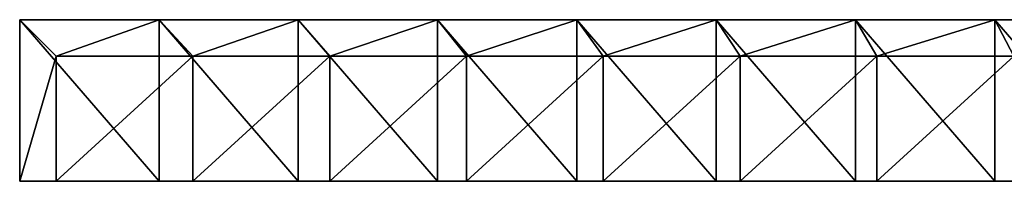
# Model space of a CAD drawing. Units: millimetres. Extents: x -1000 to 1000, y -80 to 10.
# Drawn here: x -1000 to -513, y -80 to 0 of the extents above; entities that cross this region are included whole.
import ezdxf

# ---------------------------------------------------------------- set-up
doc = ezdxf.new("R2010")
doc.units = ezdxf.units.MM
doc.header["$LTSCALE"] = 65.185185
for name, color, linetype in [('1', 7, 'CONTINUOUS'), ('10', 7, 'CONTINUOUS'), ('2', 7, 'CONTINUOUS'), ('3', 7, 'CONTINUOUS'), ('4', 7, 'CONTINUOUS'), ('7', 7, 'CONTINUOUS'), ('8', 7, 'CONTINUOUS'), ('9', 7, 'CONTINUOUS')]:
    doc.layers.add(name, color=color, linetype=linetype)

msp = doc.modelspace()

# ---------------------------------------------------------------- linework, layer by layer
at = {"layer": '1', "linetype": 'Continuous'}
for points in [[(-1000, 0, 435), (-1000, 0, 505), (-931.03, 0, 505), (-1000, 0, 435)], [(-931.03, 0, 435), (-1000, 0, 435), (-931.03, 0, 505), (-931.03, 0, 435)], [(-1000, 0, 435), (-931.03, 0, 435), (-1000, 0, 399.96), (-1000, 0, 435)], [(-1000, 0, 399.96), (-931.03, 0, 435), (-1000, 0, 364.93), (-1000, 0, 399.96)], [(-1000, 0, 364.93), (-931.03, 0, 435), (-931.03, 0, 364.93), (-1000, 0, 364.93)], [(-1000, 0, 364.93), (-931.03, 0, 364.93), (-1000, 0, 329.89), (-1000, 0, 364.93)], [(-1000, 0, 329.89), (-931.03, 0, 364.93), (-1000, 0, 294.86), (-1000, 0, 329.89)], [(-1000, 0, 294.86), (-931.03, 0, 364.93), (-931.03, 0, 294.86), (-1000, 0, 294.86)], [(-1000, 0, 294.86), (-931.03, 0, 294.86), (-1000, 0, 259.82), (-1000, 0, 294.86)], [(-1000, 0, 259.82), (-931.03, 0, 294.86), (-1000, 0, 224.79), (-1000, 0, 259.82)], [(-1000, 0, 224.79), (-931.03, 0, 294.86), (-931.03, 0, 224.79), (-1000, 0, 224.79)], [(-1000, 0, 224.79), (-931.03, 0, 224.79), (-1000, 0, 189.75), (-1000, 0, 224.79)], [(-1000, 0, 189.75), (-931.03, 0, 224.79), (-1000, 0, 154.72), (-1000, 0, 189.75)], [(-1000, 0, 154.72), (-931.03, 0, 224.79), (-931.03, 0, 154.72), (-1000, 0, 154.72)], [(-1000, 0, 154.72), (-931.03, 0, 154.72), (-1000, 0, 119.69), (-1000, 0, 154.72)], [(-1000, 0, 119.69), (-931.03, 0, 154.72), (-1000, 0, 84.65), (-1000, 0, 119.69)], [(-1000, 0, 84.65), (-931.03, 0, 154.72), (-931.03, 0, 84.65), (-1000, 0, 84.65)], [(-1000, 0, 84.65), (-931.03, 0, 84.65), (-1000, 0, 49.62), (-1000, 0, 84.65)], [(-1000, 0, 49.62), (-931.03, 0, 84.65), (-1000, 0, 14.58), (-1000, 0, 49.62)], [(-1000, 0, 14.58), (-931.03, 0, 84.65), (-931.03, 0, 14.58), (-1000, 0, 14.58)], [(-1000, 0, 14.58), (-931.03, 0, 14.58), (-1000, 0), (-1000, 0, 14.58)], [(-1000, 0), (-931.03, 0, 14.58), (-931.03, 0), (-1000, 0)], [(-862.07, 0, 435), (-931.03, 0, 435), (-862.07, 0, 505), (-862.07, 0, 435)], [(-931.03, 0, 435), (-862.07, 0, 435), (-931.03, 0, 364.93), (-931.03, 0, 435)], [(-862.07, 0, 505), (-931.03, 0, 435), (-931.03, 0, 505), (-862.07, 0, 505)], [(-931.03, 0, 364.93), (-862.07, 0, 435), (-862.07, 0, 364.93), (-931.03, 0, 364.93)], [(-931.03, 0, 364.93), (-862.07, 0, 364.93), (-931.03, 0, 294.86), (-931.03, 0, 364.93)], [(-931.03, 0, 294.86), (-862.07, 0, 364.93), (-862.07, 0, 294.86), (-931.03, 0, 294.86)], [(-931.03, 0, 294.86), (-862.07, 0, 294.86), (-931.03, 0, 224.79), (-931.03, 0, 294.86)], [(-931.03, 0, 224.79), (-862.07, 0, 294.86), (-862.07, 0, 224.79), (-931.03, 0, 224.79)], [(-931.03, 0, 224.79), (-862.07, 0, 224.79), (-931.03, 0, 154.72), (-931.03, 0, 224.79)], [(-931.03, 0, 154.72), (-862.07, 0, 224.79), (-862.07, 0, 154.72), (-931.03, 0, 154.72)], [(-931.03, 0, 154.72), (-862.07, 0, 154.72), (-931.03, 0, 84.65), (-931.03, 0, 154.72)], [(-931.03, 0, 84.65), (-862.07, 0, 154.72), (-862.07, 0, 84.65), (-931.03, 0, 84.65)], [(-931.03, 0, 84.65), (-862.07, 0, 84.65), (-931.03, 0, 14.58), (-931.03, 0, 84.65)], [(-931.03, 0, 14.58), (-862.07, 0, 84.65), (-862.07, 0, 14.58), (-931.03, 0, 14.58)], [(-931.03, 0, 14.58), (-862.07, 0, 14.58), (-931.03, 0), (-931.03, 0, 14.58)], [(-931.03, 0), (-862.07, 0, 14.58), (-862.07, 0), (-931.03, 0)], [(-793.1, 0, 435), (-862.07, 0, 435), (-793.1, 0, 505), (-793.1, 0, 435)], [(-862.07, 0, 435), (-793.1, 0, 435), (-862.07, 0, 364.93), (-862.07, 0, 435)], [(-793.1, 0, 505), (-862.07, 0, 435), (-862.07, 0, 505), (-793.1, 0, 505)], [(-862.07, 0, 364.93), (-793.1, 0, 435), (-793.1, 0, 364.93), (-862.07, 0, 364.93)], [(-862.07, 0, 364.93), (-793.1, 0, 364.93), (-862.07, 0, 294.86), (-862.07, 0, 364.93)], [(-862.07, 0, 294.86), (-793.1, 0, 364.93), (-793.1, 0, 294.86), (-862.07, 0, 294.86)], [(-862.07, 0, 294.86), (-793.1, 0, 294.86), (-862.07, 0, 224.79), (-862.07, 0, 294.86)], [(-862.07, 0, 224.79), (-793.1, 0, 294.86), (-793.1, 0, 224.79), (-862.07, 0, 224.79)], [(-862.07, 0, 224.79), (-793.1, 0, 224.79), (-862.07, 0, 154.72), (-862.07, 0, 224.79)], [(-862.07, 0, 154.72), (-793.1, 0, 224.79), (-793.1, 0, 154.72), (-862.07, 0, 154.72)], [(-862.07, 0, 154.72), (-793.1, 0, 154.72), (-862.07, 0, 84.65), (-862.07, 0, 154.72)], [(-862.07, 0, 84.65), (-793.1, 0, 154.72), (-793.1, 0, 84.65), (-862.07, 0, 84.65)], [(-862.07, 0, 84.65), (-793.1, 0, 84.65), (-862.07, 0, 14.58), (-862.07, 0, 84.65)], [(-862.07, 0, 14.58), (-793.1, 0, 84.65), (-793.1, 0, 14.58), (-862.07, 0, 14.58)], [(-862.07, 0, 14.58), (-793.1, 0, 14.58), (-862.07, 0), (-862.07, 0, 14.58)], [(-862.07, 0), (-793.1, 0, 14.58), (-793.1, 0), (-862.07, 0)], [(-724.14, 0, 435), (-793.1, 0, 435), (-724.14, 0, 505), (-724.14, 0, 435)], [(-793.1, 0, 435), (-724.14, 0, 435), (-793.1, 0, 364.93), (-793.1, 0, 435)], [(-724.14, 0, 505), (-793.1, 0, 435), (-793.1, 0, 505), (-724.14, 0, 505)], [(-793.1, 0, 364.93), (-724.14, 0, 435), (-724.14, 0, 364.93), (-793.1, 0, 364.93)], [(-793.1, 0, 364.93), (-724.14, 0, 364.93), (-793.1, 0, 294.86), (-793.1, 0, 364.93)], [(-793.1, 0, 294.86), (-724.14, 0, 364.93), (-724.14, 0, 294.86), (-793.1, 0, 294.86)], [(-793.1, 0, 294.86), (-724.14, 0, 294.86), (-793.1, 0, 224.79), (-793.1, 0, 294.86)], [(-793.1, 0, 224.79), (-724.14, 0, 294.86), (-724.14, 0, 224.79), (-793.1, 0, 224.79)], [(-793.1, 0, 224.79), (-724.14, 0, 224.79), (-793.1, 0, 154.72), (-793.1, 0, 224.79)], [(-793.1, 0, 154.72), (-724.14, 0, 224.79), (-724.14, 0, 154.72), (-793.1, 0, 154.72)], [(-793.1, 0, 154.72), (-724.14, 0, 154.72), (-793.1, 0, 84.65), (-793.1, 0, 154.72)], [(-793.1, 0, 84.65), (-724.14, 0, 154.72), (-724.14, 0, 84.65), (-793.1, 0, 84.65)], [(-793.1, 0, 84.65), (-724.14, 0, 84.65), (-793.1, 0, 14.58), (-793.1, 0, 84.65)], [(-793.1, 0, 14.58), (-724.14, 0, 84.65), (-724.14, 0, 14.58), (-793.1, 0, 14.58)], [(-793.1, 0, 14.58), (-724.14, 0, 14.58), (-793.1, 0), (-793.1, 0, 14.58)], [(-793.1, 0), (-724.14, 0, 14.58), (-724.14, 0), (-793.1, 0)], [(-655.17, 0, 435), (-724.14, 0, 435), (-655.17, 0, 505), (-655.17, 0, 435)], [(-724.14, 0, 435), (-655.17, 0, 435), (-724.14, 0, 364.93), (-724.14, 0, 435)], [(-655.17, 0, 505), (-724.14, 0, 435), (-724.14, 0, 505), (-655.17, 0, 505)], [(-724.14, 0, 364.93), (-655.17, 0, 435), (-655.17, 0, 364.93), (-724.14, 0, 364.93)], [(-724.14, 0, 364.93), (-655.17, 0, 364.93), (-724.14, 0, 294.86), (-724.14, 0, 364.93)], [(-724.14, 0, 294.86), (-655.17, 0, 364.93), (-655.17, 0, 294.86), (-724.14, 0, 294.86)], [(-724.14, 0, 294.86), (-655.17, 0, 294.86), (-724.14, 0, 224.79), (-724.14, 0, 294.86)], [(-724.14, 0, 224.79), (-655.17, 0, 294.86), (-655.17, 0, 224.79), (-724.14, 0, 224.79)], [(-724.14, 0, 224.79), (-655.17, 0, 224.79), (-724.14, 0, 154.72), (-724.14, 0, 224.79)], [(-724.14, 0, 154.72), (-655.17, 0, 224.79), (-655.17, 0, 154.72), (-724.14, 0, 154.72)], [(-724.14, 0, 154.72), (-655.17, 0, 154.72), (-724.14, 0, 84.65), (-724.14, 0, 154.72)], [(-724.14, 0, 84.65), (-655.17, 0, 154.72), (-655.17, 0, 84.65), (-724.14, 0, 84.65)], [(-724.14, 0, 84.65), (-655.17, 0, 84.65), (-724.14, 0, 14.58), (-724.14, 0, 84.65)], [(-724.14, 0, 14.58), (-655.17, 0, 84.65), (-655.17, 0, 14.58), (-724.14, 0, 14.58)], [(-724.14, 0, 14.58), (-655.17, 0, 14.58), (-724.14, 0), (-724.14, 0, 14.58)], [(-724.14, 0), (-655.17, 0, 14.58), (-655.17, 0), (-724.14, 0)], [(-586.21, 0, 435), (-655.17, 0, 435), (-586.21, 0, 505), (-586.21, 0, 435)], [(-655.17, 0, 435), (-586.21, 0, 435), (-655.17, 0, 364.93), (-655.17, 0, 435)], [(-586.21, 0, 505), (-655.17, 0, 435), (-655.17, 0, 505), (-586.21, 0, 505)], [(-655.17, 0, 364.93), (-586.21, 0, 435), (-586.21, 0, 364.93), (-655.17, 0, 364.93)], [(-655.17, 0, 364.93), (-586.21, 0, 364.93), (-655.17, 0, 294.86), (-655.17, 0, 364.93)], [(-655.17, 0, 294.86), (-586.21, 0, 364.93), (-586.21, 0, 294.86), (-655.17, 0, 294.86)], [(-655.17, 0, 294.86), (-586.21, 0, 294.86), (-655.17, 0, 224.79), (-655.17, 0, 294.86)], [(-655.17, 0, 224.79), (-586.21, 0, 294.86), (-586.21, 0, 224.79), (-655.17, 0, 224.79)], [(-655.17, 0, 224.79), (-586.21, 0, 224.79), (-655.17, 0, 154.72), (-655.17, 0, 224.79)], [(-655.17, 0, 154.72), (-586.21, 0, 224.79), (-586.21, 0, 154.72), (-655.17, 0, 154.72)], [(-655.17, 0, 154.72), (-586.21, 0, 154.72), (-655.17, 0, 84.65), (-655.17, 0, 154.72)], [(-655.17, 0, 84.65), (-586.21, 0, 154.72), (-586.21, 0, 84.65), (-655.17, 0, 84.65)], [(-655.17, 0, 84.65), (-586.21, 0, 84.65), (-655.17, 0, 14.58), (-655.17, 0, 84.65)], [(-655.17, 0, 14.58), (-586.21, 0, 84.65), (-586.21, 0, 14.58), (-655.17, 0, 14.58)], [(-655.17, 0, 14.58), (-586.21, 0, 14.58), (-655.17, 0), (-655.17, 0, 14.58)], [(-655.17, 0), (-586.21, 0, 14.58), (-586.21, 0), (-655.17, 0)], [(-517.24, 0, 435), (-586.21, 0, 435), (-517.24, 0, 505), (-517.24, 0, 435)], [(-586.21, 0, 435), (-517.24, 0, 435), (-586.21, 0, 364.93), (-586.21, 0, 435)], [(-517.24, 0, 505), (-586.21, 0, 435), (-586.21, 0, 505), (-517.24, 0, 505)], [(-586.21, 0, 364.93), (-517.24, 0, 435), (-517.24, 0, 364.93), (-586.21, 0, 364.93)], [(-586.21, 0, 364.93), (-517.24, 0, 364.93), (-586.21, 0, 294.86), (-586.21, 0, 364.93)], [(-586.21, 0, 294.86), (-517.24, 0, 364.93), (-517.24, 0, 294.86), (-586.21, 0, 294.86)], [(-586.21, 0, 294.86), (-517.24, 0, 294.86), (-586.21, 0, 224.79), (-586.21, 0, 294.86)], [(-586.21, 0, 224.79), (-517.24, 0, 294.86), (-517.24, 0, 224.79), (-586.21, 0, 224.79)], [(-586.21, 0, 224.79), (-517.24, 0, 224.79), (-586.21, 0, 154.72), (-586.21, 0, 224.79)], [(-586.21, 0, 154.72), (-517.24, 0, 224.79), (-517.24, 0, 154.72), (-586.21, 0, 154.72)], [(-586.21, 0, 154.72), (-517.24, 0, 154.72), (-586.21, 0, 84.65), (-586.21, 0, 154.72)], [(-586.21, 0, 84.65), (-517.24, 0, 154.72), (-517.24, 0, 84.65), (-586.21, 0, 84.65)], [(-586.21, 0, 84.65), (-517.24, 0, 84.65), (-586.21, 0, 14.58), (-586.21, 0, 84.65)], [(-586.21, 0, 14.58), (-517.24, 0, 84.65), (-517.24, 0, 14.58), (-586.21, 0, 14.58)], [(-586.21, 0, 14.58), (-517.24, 0, 14.58), (-586.21, 0), (-586.21, 0, 14.58)], [(-586.21, 0), (-517.24, 0, 14.58), (-517.24, 0), (-586.21, 0)], [(-448.28, 0, 435), (-517.24, 0, 435), (-448.28, 0, 505), (-448.28, 0, 435)], [(-517.24, 0, 435), (-448.28, 0, 435), (-517.24, 0, 364.93), (-517.24, 0, 435)], [(-448.28, 0, 505), (-517.24, 0, 435), (-517.24, 0, 505), (-448.28, 0, 505)], [(-517.24, 0, 364.93), (-448.28, 0, 435), (-448.28, 0, 364.93), (-517.24, 0, 364.93)], [(-517.24, 0, 364.93), (-448.28, 0, 364.93), (-517.24, 0, 294.86), (-517.24, 0, 364.93)], [(-517.24, 0, 294.86), (-448.28, 0, 364.93), (-448.28, 0, 294.86), (-517.24, 0, 294.86)], [(-517.24, 0, 294.86), (-448.28, 0, 294.86), (-517.24, 0, 224.79), (-517.24, 0, 294.86)], [(-517.24, 0, 224.79), (-448.28, 0, 294.86), (-448.28, 0, 224.79), (-517.24, 0, 224.79)], [(-517.24, 0, 224.79), (-448.28, 0, 224.79), (-517.24, 0, 154.72), (-517.24, 0, 224.79)], [(-517.24, 0, 154.72), (-448.28, 0, 224.79), (-448.28, 0, 154.72), (-517.24, 0, 154.72)], [(-517.24, 0, 154.72), (-448.28, 0, 154.72), (-517.24, 0, 84.65), (-517.24, 0, 154.72)], [(-517.24, 0, 84.65), (-448.28, 0, 154.72), (-448.28, 0, 84.65), (-517.24, 0, 84.65)], [(-517.24, 0, 84.65), (-448.28, 0, 84.65), (-517.24, 0, 14.58), (-517.24, 0, 84.65)], [(-517.24, 0, 14.58), (-448.28, 0, 84.65), (-448.28, 0, 14.58), (-517.24, 0, 14.58)], [(-517.24, 0, 14.58), (-448.28, 0, 14.58), (-517.24, 0), (-517.24, 0, 14.58)], [(-517.24, 0), (-448.28, 0, 14.58), (-448.28, 0), (-517.24, 0)]]:
    msp.add_3dface(points, dxfattribs=at)
at = {"layer": '10', "linetype": 'Continuous'}
for points in [[(-982, -18, 417), (-982, -18, 487), (-982, -80, 435), (-982, -18, 417)], [(-982, -18, 487), (-982, -80, 487), (-982, -80, 435), (-982, -18, 487)], [(-982, -18, 381.96), (-982, -18, 417), (-982, -80, 399.96), (-982, -18, 381.96)], [(-982, -18, 417), (-982, -80, 435), (-982, -80, 399.96), (-982, -18, 417)], [(-982, -18, 346.93), (-982, -18, 381.96), (-982, -80, 364.93), (-982, -18, 346.93)], [(-982, -18, 381.96), (-982, -80, 399.96), (-982, -80, 364.93), (-982, -18, 381.96)], [(-982, -18, 311.89), (-982, -18, 346.93), (-982, -80, 329.89), (-982, -18, 311.89)], [(-982, -18, 346.93), (-982, -80, 364.93), (-982, -80, 329.89), (-982, -18, 346.93)], [(-982, -18, 276.86), (-982, -18, 311.89), (-982, -80, 294.86), (-982, -18, 276.86)], [(-982, -18, 311.89), (-982, -80, 329.89), (-982, -80, 294.86), (-982, -18, 311.89)], [(-982, -18, 241.82), (-982, -18, 276.86), (-982, -80, 259.82), (-982, -18, 241.82)], [(-982, -18, 276.86), (-982, -80, 294.86), (-982, -80, 259.82), (-982, -18, 276.86)], [(-982, -18, 206.79), (-982, -18, 241.82), (-982, -80, 224.79), (-982, -18, 206.79)], [(-982, -18, 241.82), (-982, -80, 259.82), (-982, -80, 224.79), (-982, -18, 241.82)], [(-982, -18, 171.75), (-982, -18, 206.79), (-982, -80, 189.75), (-982, -18, 171.75)], [(-982, -18, 206.79), (-982, -80, 224.79), (-982, -80, 189.75), (-982, -18, 206.79)], [(-982, -18, 136.72), (-982, -18, 171.75), (-982, -80, 154.72), (-982, -18, 136.72)], [(-982, -18, 171.75), (-982, -80, 189.75), (-982, -80, 154.72), (-982, -18, 171.75)], [(-982, -18, 101.69), (-982, -18, 136.72), (-982, -80, 119.69), (-982, -18, 101.69)], [(-982, -18, 136.72), (-982, -80, 154.72), (-982, -80, 119.69), (-982, -18, 136.72)], [(-982, -18, 66.65), (-982, -18, 101.69), (-982, -80, 84.65), (-982, -18, 66.65)], [(-982, -18, 101.69), (-982, -80, 119.69), (-982, -80, 84.65), (-982, -18, 101.69)], [(-982, -18), (-982, -18, 66.65), (-982, -80), (-982, -18)], [(-982, -80), (-982, -18, 66.65), (-982, -80, 14.58), (-982, -80)], [(-982, -18, 66.65), (-982, -80, 84.65), (-982, -80, 49.62), (-982, -18, 66.65)], [(-982, -18, 66.65), (-982, -80, 49.62), (-982, -80, 14.58), (-982, -18, 66.65)]]:
    msp.add_3dface(points, dxfattribs=at)
at = {"layer": '2', "linetype": 'Continuous'}
for points in [[(-914.28, -18, 487), (-982, -18, 487), (-914.28, -18, 417), (-914.28, -18, 487)], [(-914.28, -18, 417), (-982, -18, 487), (-982, -18, 417), (-914.28, -18, 417)], [(-914.28, -18, 417), (-982, -18, 417), (-914.28, -18, 346.93), (-914.28, -18, 417)], [(-982, -18, 417), (-982, -18, 381.96), (-914.28, -18, 346.93), (-982, -18, 417)], [(-914.28, -18, 346.93), (-982, -18, 381.96), (-982, -18, 346.93), (-914.28, -18, 346.93)], [(-914.28, -18, 346.93), (-982, -18, 346.93), (-914.28, -18, 276.86), (-914.28, -18, 346.93)], [(-982, -18, 346.93), (-982, -18, 311.89), (-914.28, -18, 276.86), (-982, -18, 346.93)], [(-914.28, -18, 276.86), (-982, -18, 311.89), (-982, -18, 276.86), (-914.28, -18, 276.86)], [(-914.28, -18, 276.86), (-982, -18, 276.86), (-914.28, -18, 206.79), (-914.28, -18, 276.86)], [(-982, -18, 276.86), (-982, -18, 241.82), (-914.28, -18, 206.79), (-982, -18, 276.86)], [(-914.28, -18, 206.79), (-982, -18, 241.82), (-982, -18, 206.79), (-914.28, -18, 206.79)], [(-914.28, -18, 206.79), (-982, -18, 206.79), (-914.28, -18, 136.72), (-914.28, -18, 206.79)], [(-982, -18, 206.79), (-982, -18, 171.75), (-914.28, -18, 136.72), (-982, -18, 206.79)], [(-914.28, -18, 136.72), (-982, -18, 171.75), (-982, -18, 136.72), (-914.28, -18, 136.72)], [(-914.28, -18, 136.72), (-982, -18, 136.72), (-914.28, -18, 66.65), (-914.28, -18, 136.72)], [(-982, -18, 136.72), (-982, -18, 101.69), (-914.28, -18, 66.65), (-982, -18, 136.72)], [(-914.28, -18, 66.65), (-982, -18, 101.69), (-982, -18, 66.65), (-914.28, -18, 66.65)], [(-914.28, -18, 66.65), (-982, -18, 66.65), (-914.28, -18), (-914.28, -18, 66.65)], [(-982, -18, 66.65), (-982, -18), (-914.28, -18), (-982, -18, 66.65)], [(-846.55, -18, 487), (-914.28, -18, 487), (-846.55, -18, 417), (-846.55, -18, 487)], [(-846.55, -18, 417), (-914.28, -18, 487), (-914.28, -18, 417), (-846.55, -18, 417)], [(-846.55, -18, 417), (-914.28, -18, 417), (-846.55, -18, 346.93), (-846.55, -18, 417)], [(-846.55, -18, 346.93), (-914.28, -18, 417), (-914.28, -18, 346.93), (-846.55, -18, 346.93)], [(-846.55, -18, 346.93), (-914.28, -18, 346.93), (-846.55, -18, 276.86), (-846.55, -18, 346.93)], [(-846.55, -18, 276.86), (-914.28, -18, 346.93), (-914.28, -18, 276.86), (-846.55, -18, 276.86)], [(-846.55, -18, 276.86), (-914.28, -18, 276.86), (-846.55, -18, 206.79), (-846.55, -18, 276.86)], [(-846.55, -18, 206.79), (-914.28, -18, 276.86), (-914.28, -18, 206.79), (-846.55, -18, 206.79)], [(-846.55, -18, 206.79), (-914.28, -18, 206.79), (-846.55, -18, 136.72), (-846.55, -18, 206.79)], [(-846.55, -18, 136.72), (-914.28, -18, 206.79), (-914.28, -18, 136.72), (-846.55, -18, 136.72)], [(-846.55, -18, 136.72), (-914.28, -18, 136.72), (-846.55, -18, 66.65), (-846.55, -18, 136.72)], [(-846.55, -18, 66.65), (-914.28, -18, 136.72), (-914.28, -18, 66.65), (-846.55, -18, 66.65)], [(-846.55, -18, 66.65), (-914.28, -18, 66.65), (-846.55, -18), (-846.55, -18, 66.65)], [(-846.55, -18), (-914.28, -18, 66.65), (-914.28, -18), (-846.55, -18)], [(-778.83, -18, 487), (-846.55, -18, 487), (-778.83, -18, 417), (-778.83, -18, 487)], [(-778.83, -18, 417), (-846.55, -18, 487), (-846.55, -18, 417), (-778.83, -18, 417)], [(-778.83, -18, 417), (-846.55, -18, 417), (-778.83, -18, 346.93), (-778.83, -18, 417)], [(-778.83, -18, 346.93), (-846.55, -18, 417), (-846.55, -18, 346.93), (-778.83, -18, 346.93)], [(-778.83, -18, 346.93), (-846.55, -18, 346.93), (-778.83, -18, 276.86), (-778.83, -18, 346.93)], [(-778.83, -18, 276.86), (-846.55, -18, 346.93), (-846.55, -18, 276.86), (-778.83, -18, 276.86)], [(-778.83, -18, 276.86), (-846.55, -18, 276.86), (-778.83, -18, 206.79), (-778.83, -18, 276.86)], [(-778.83, -18, 206.79), (-846.55, -18, 276.86), (-846.55, -18, 206.79), (-778.83, -18, 206.79)], [(-778.83, -18, 206.79), (-846.55, -18, 206.79), (-778.83, -18, 136.72), (-778.83, -18, 206.79)], [(-778.83, -18, 136.72), (-846.55, -18, 206.79), (-846.55, -18, 136.72), (-778.83, -18, 136.72)], [(-778.83, -18, 136.72), (-846.55, -18, 136.72), (-778.83, -18, 66.65), (-778.83, -18, 136.72)], [(-778.83, -18, 66.65), (-846.55, -18, 136.72), (-846.55, -18, 66.65), (-778.83, -18, 66.65)], [(-778.83, -18, 66.65), (-846.55, -18, 66.65), (-778.83, -18), (-778.83, -18, 66.65)], [(-778.83, -18), (-846.55, -18, 66.65), (-846.55, -18), (-778.83, -18)], [(-711.1, -18, 487), (-778.83, -18, 487), (-711.1, -18, 417), (-711.1, -18, 487)], [(-711.1, -18, 417), (-778.83, -18, 487), (-778.83, -18, 417), (-711.1, -18, 417)], [(-711.1, -18, 417), (-778.83, -18, 417), (-711.1, -18, 346.93), (-711.1, -18, 417)], [(-711.1, -18, 346.93), (-778.83, -18, 417), (-778.83, -18, 346.93), (-711.1, -18, 346.93)], [(-711.1, -18, 346.93), (-778.83, -18, 346.93), (-711.1, -18, 276.86), (-711.1, -18, 346.93)], [(-711.1, -18, 276.86), (-778.83, -18, 346.93), (-778.83, -18, 276.86), (-711.1, -18, 276.86)], [(-711.1, -18, 276.86), (-778.83, -18, 276.86), (-711.1, -18, 206.79), (-711.1, -18, 276.86)], [(-711.1, -18, 206.79), (-778.83, -18, 276.86), (-778.83, -18, 206.79), (-711.1, -18, 206.79)], [(-711.1, -18, 206.79), (-778.83, -18, 206.79), (-711.1, -18, 136.72), (-711.1, -18, 206.79)], [(-711.1, -18, 136.72), (-778.83, -18, 206.79), (-778.83, -18, 136.72), (-711.1, -18, 136.72)], [(-711.1, -18, 136.72), (-778.83, -18, 136.72), (-711.1, -18, 66.65), (-711.1, -18, 136.72)], [(-711.1, -18, 66.65), (-778.83, -18, 136.72), (-778.83, -18, 66.65), (-711.1, -18, 66.65)], [(-711.1, -18, 66.65), (-778.83, -18, 66.65), (-711.1, -18), (-711.1, -18, 66.65)], [(-711.1, -18), (-778.83, -18, 66.65), (-778.83, -18), (-711.1, -18)], [(-643.38, -18, 487), (-711.1, -18, 487), (-643.38, -18, 417), (-643.38, -18, 487)], [(-643.38, -18, 417), (-711.1, -18, 487), (-711.1, -18, 417), (-643.38, -18, 417)], [(-643.38, -18, 417), (-711.1, -18, 417), (-643.38, -18, 346.93), (-643.38, -18, 417)], [(-643.38, -18, 346.93), (-711.1, -18, 417), (-711.1, -18, 346.93), (-643.38, -18, 346.93)], [(-643.38, -18, 346.93), (-711.1, -18, 346.93), (-643.38, -18, 276.86), (-643.38, -18, 346.93)], [(-643.38, -18, 276.86), (-711.1, -18, 346.93), (-711.1, -18, 276.86), (-643.38, -18, 276.86)], [(-643.38, -18, 276.86), (-711.1, -18, 276.86), (-643.38, -18, 206.79), (-643.38, -18, 276.86)], [(-643.38, -18, 206.79), (-711.1, -18, 276.86), (-711.1, -18, 206.79), (-643.38, -18, 206.79)], [(-643.38, -18, 206.79), (-711.1, -18, 206.79), (-643.38, -18, 136.72), (-643.38, -18, 206.79)], [(-643.38, -18, 136.72), (-711.1, -18, 206.79), (-711.1, -18, 136.72), (-643.38, -18, 136.72)], [(-643.38, -18, 136.72), (-711.1, -18, 136.72), (-643.38, -18, 66.65), (-643.38, -18, 136.72)], [(-643.38, -18, 66.65), (-711.1, -18, 136.72), (-711.1, -18, 66.65), (-643.38, -18, 66.65)], [(-643.38, -18, 66.65), (-711.1, -18, 66.65), (-643.38, -18), (-643.38, -18, 66.65)], [(-643.38, -18), (-711.1, -18, 66.65), (-711.1, -18), (-643.38, -18)], [(-575.66, -18, 487), (-643.38, -18, 487), (-575.66, -18, 417), (-575.66, -18, 487)], [(-575.66, -18, 417), (-643.38, -18, 487), (-643.38, -18, 417), (-575.66, -18, 417)], [(-575.66, -18, 417), (-643.38, -18, 417), (-575.66, -18, 346.93), (-575.66, -18, 417)], [(-575.66, -18, 346.93), (-643.38, -18, 417), (-643.38, -18, 346.93), (-575.66, -18, 346.93)], [(-575.66, -18, 346.93), (-643.38, -18, 346.93), (-575.66, -18, 276.86), (-575.66, -18, 346.93)], [(-575.66, -18, 276.86), (-643.38, -18, 346.93), (-643.38, -18, 276.86), (-575.66, -18, 276.86)], [(-575.66, -18, 276.86), (-643.38, -18, 276.86), (-575.66, -18, 206.79), (-575.66, -18, 276.86)], [(-575.66, -18, 206.79), (-643.38, -18, 276.86), (-643.38, -18, 206.79), (-575.66, -18, 206.79)], [(-575.66, -18, 206.79), (-643.38, -18, 206.79), (-575.66, -18, 136.72), (-575.66, -18, 206.79)], [(-575.66, -18, 136.72), (-643.38, -18, 206.79), (-643.38, -18, 136.72), (-575.66, -18, 136.72)], [(-575.66, -18, 136.72), (-643.38, -18, 136.72), (-575.66, -18, 66.65), (-575.66, -18, 136.72)], [(-575.66, -18, 66.65), (-643.38, -18, 136.72), (-643.38, -18, 66.65), (-575.66, -18, 66.65)], [(-575.66, -18, 66.65), (-643.38, -18, 66.65), (-575.66, -18), (-575.66, -18, 66.65)], [(-575.66, -18), (-643.38, -18, 66.65), (-643.38, -18), (-575.66, -18)], [(-507.93, -18, 487), (-575.66, -18, 487), (-507.93, -18, 417), (-507.93, -18, 487)], [(-507.93, -18, 417), (-575.66, -18, 487), (-575.66, -18, 417), (-507.93, -18, 417)], [(-507.93, -18, 417), (-575.66, -18, 417), (-507.93, -18, 346.93), (-507.93, -18, 417)], [(-507.93, -18, 346.93), (-575.66, -18, 417), (-575.66, -18, 346.93), (-507.93, -18, 346.93)], [(-507.93, -18, 346.93), (-575.66, -18, 346.93), (-507.93, -18, 276.86), (-507.93, -18, 346.93)], [(-507.93, -18, 276.86), (-575.66, -18, 346.93), (-575.66, -18, 276.86), (-507.93, -18, 276.86)], [(-507.93, -18, 276.86), (-575.66, -18, 276.86), (-507.93, -18, 206.79), (-507.93, -18, 276.86)], [(-507.93, -18, 206.79), (-575.66, -18, 276.86), (-575.66, -18, 206.79), (-507.93, -18, 206.79)], [(-507.93, -18, 206.79), (-575.66, -18, 206.79), (-507.93, -18, 136.72), (-507.93, -18, 206.79)], [(-507.93, -18, 136.72), (-575.66, -18, 206.79), (-575.66, -18, 136.72), (-507.93, -18, 136.72)], [(-507.93, -18, 136.72), (-575.66, -18, 136.72), (-507.93, -18, 66.65), (-507.93, -18, 136.72)], [(-507.93, -18, 66.65), (-575.66, -18, 136.72), (-575.66, -18, 66.65), (-507.93, -18, 66.65)], [(-507.93, -18, 66.65), (-575.66, -18, 66.65), (-507.93, -18), (-507.93, -18, 66.65)], [(-507.93, -18), (-575.66, -18, 66.65), (-575.66, -18), (-507.93, -18)]]:
    msp.add_3dface(points, dxfattribs=at)
at = {"layer": '3', "linetype": 'Continuous'}
for points in [[(-1000, 0), (-931.03, 0), (-982, -18), (-1000, 0)], [(-1000, 0), (-982, -18), (-1000, -80), (-1000, 0)], [(-982, -18), (-931.03, 0), (-914.28, -18), (-982, -18)], [(-931.03, 0), (-862.07, 0), (-914.28, -18), (-931.03, 0)], [(-862.07, 0), (-846.55, -18), (-914.28, -18), (-862.07, 0)], [(-862.07, 0), (-793.1, 0), (-846.55, -18), (-862.07, 0)], [(-793.1, 0), (-778.83, -18), (-846.55, -18), (-793.1, 0)], [(-793.1, 0), (-724.14, 0), (-778.83, -18), (-793.1, 0)], [(-724.14, 0), (-711.1, -18), (-778.83, -18), (-724.14, 0)], [(-724.14, 0), (-655.17, 0), (-711.1, -18), (-724.14, 0)], [(-655.17, 0), (-643.38, -18), (-711.1, -18), (-655.17, 0)], [(-655.17, 0), (-586.21, 0), (-643.38, -18), (-655.17, 0)], [(-586.21, 0), (-575.66, -18), (-643.38, -18), (-586.21, 0)], [(-586.21, 0), (-517.24, 0), (-575.66, -18), (-586.21, 0)], [(-517.24, 0), (-507.93, -18), (-575.66, -18), (-517.24, 0)], [(-517.24, 0), (-448.28, 0), (-507.93, -18), (-517.24, 0)], [(-1000, -80), (-982, -18), (-982, -80), (-1000, -80)]]:
    msp.add_3dface(points, dxfattribs=at)
at = {"layer": '4', "linetype": 'Continuous'}
for points in [[(-1000, -80), (-982, -80), (-1000, -80, 14.58), (-1000, -80)], [(-982, -80), (-982, -80, 14.58), (-1000, -80, 14.58), (-982, -80)], [(-931.03, -80, 505), (-1000, -80, 505), (-982, -80, 487), (-931.03, -80, 505)], [(-982, -80, 487), (-1000, -80, 505), (-982, -80, 435), (-982, -80, 487)], [(-982, -80, 435), (-1000, -80, 505), (-1000, -80, 435), (-982, -80, 435)], [(-982, -80, 435), (-1000, -80, 435), (-982, -80, 399.96), (-982, -80, 435)], [(-982, -80, 399.96), (-1000, -80, 435), (-982, -80, 364.93), (-982, -80, 399.96)], [(-982, -80, 364.93), (-1000, -80, 435), (-1000, -80, 399.96), (-982, -80, 364.93)], [(-1000, -80, 364.93), (-982, -80, 364.93), (-1000, -80, 399.96), (-1000, -80, 364.93)], [(-982, -80, 364.93), (-1000, -80, 364.93), (-982, -80, 329.89), (-982, -80, 364.93)], [(-982, -80, 329.89), (-1000, -80, 364.93), (-982, -80, 294.86), (-982, -80, 329.89)], [(-982, -80, 294.86), (-1000, -80, 364.93), (-1000, -80, 329.89), (-982, -80, 294.86)], [(-1000, -80, 294.86), (-982, -80, 294.86), (-1000, -80, 329.89), (-1000, -80, 294.86)], [(-982, -80, 294.86), (-1000, -80, 294.86), (-982, -80, 259.82), (-982, -80, 294.86)], [(-982, -80, 259.82), (-1000, -80, 294.86), (-982, -80, 224.79), (-982, -80, 259.82)], [(-982, -80, 224.79), (-1000, -80, 294.86), (-1000, -80, 259.82), (-982, -80, 224.79)], [(-1000, -80, 224.79), (-982, -80, 224.79), (-1000, -80, 259.82), (-1000, -80, 224.79)], [(-982, -80, 224.79), (-1000, -80, 224.79), (-982, -80, 189.75), (-982, -80, 224.79)], [(-982, -80, 189.75), (-1000, -80, 224.79), (-982, -80, 154.72), (-982, -80, 189.75)], [(-982, -80, 154.72), (-1000, -80, 224.79), (-1000, -80, 189.75), (-982, -80, 154.72)], [(-1000, -80, 154.72), (-982, -80, 154.72), (-1000, -80, 189.75), (-1000, -80, 154.72)], [(-982, -80, 154.72), (-1000, -80, 154.72), (-982, -80, 119.69), (-982, -80, 154.72)], [(-982, -80, 119.69), (-1000, -80, 154.72), (-982, -80, 84.65), (-982, -80, 119.69)], [(-982, -80, 84.65), (-1000, -80, 154.72), (-1000, -80, 119.69), (-982, -80, 84.65)], [(-1000, -80, 84.65), (-982, -80, 84.65), (-1000, -80, 119.69), (-1000, -80, 84.65)], [(-982, -80, 84.65), (-1000, -80, 84.65), (-982, -80, 49.62), (-982, -80, 84.65)], [(-982, -80, 49.62), (-1000, -80, 84.65), (-982, -80, 14.58), (-982, -80, 49.62)], [(-982, -80, 14.58), (-1000, -80, 84.65), (-1000, -80, 49.62), (-982, -80, 14.58)], [(-1000, -80, 14.58), (-982, -80, 14.58), (-1000, -80, 49.62), (-1000, -80, 14.58)], [(-931.03, -80, 505), (-982, -80, 487), (-914.28, -80, 487), (-931.03, -80, 505)], [(-862.07, -80, 505), (-931.03, -80, 505), (-914.28, -80, 487), (-862.07, -80, 505)], [(-862.07, -80, 505), (-914.28, -80, 487), (-846.55, -80, 487), (-862.07, -80, 505)], [(-793.1, -80, 505), (-862.07, -80, 505), (-846.55, -80, 487), (-793.1, -80, 505)], [(-793.1, -80, 505), (-846.55, -80, 487), (-778.83, -80, 487), (-793.1, -80, 505)], [(-724.14, -80, 505), (-793.1, -80, 505), (-778.83, -80, 487), (-724.14, -80, 505)], [(-724.14, -80, 505), (-778.83, -80, 487), (-711.1, -80, 487), (-724.14, -80, 505)], [(-655.17, -80, 505), (-724.14, -80, 505), (-711.1, -80, 487), (-655.17, -80, 505)], [(-655.17, -80, 505), (-711.1, -80, 487), (-643.38, -80, 487), (-655.17, -80, 505)], [(-586.21, -80, 505), (-655.17, -80, 505), (-643.38, -80, 487), (-586.21, -80, 505)], [(-586.21, -80, 505), (-643.38, -80, 487), (-575.66, -80, 487), (-586.21, -80, 505)], [(-517.24, -80, 505), (-586.21, -80, 505), (-575.66, -80, 487), (-517.24, -80, 505)], [(-517.24, -80, 505), (-575.66, -80, 487), (-507.93, -80, 487), (-517.24, -80, 505)], [(-448.28, -80, 505), (-517.24, -80, 505), (-507.93, -80, 487), (-448.28, -80, 505)]]:
    msp.add_3dface(points, dxfattribs=at)
at = {"layer": '7', "linetype": 'Continuous'}
for points in [[(-931.03, 0, 505), (-1000, 0, 505), (-931.03, -80, 505), (-931.03, 0, 505)], [(-1000, 0, 505), (-1000, -80, 505), (-931.03, -80, 505), (-1000, 0, 505)], [(-862.07, 0, 505), (-931.03, 0, 505), (-862.07, -80, 505), (-862.07, 0, 505)], [(-862.07, -80, 505), (-931.03, 0, 505), (-931.03, -80, 505), (-862.07, -80, 505)], [(-793.1, 0, 505), (-862.07, 0, 505), (-793.1, -80, 505), (-793.1, 0, 505)], [(-793.1, -80, 505), (-862.07, 0, 505), (-862.07, -80, 505), (-793.1, -80, 505)], [(-724.14, 0, 505), (-793.1, 0, 505), (-724.14, -80, 505), (-724.14, 0, 505)], [(-724.14, -80, 505), (-793.1, 0, 505), (-793.1, -80, 505), (-724.14, -80, 505)], [(-655.17, 0, 505), (-724.14, 0, 505), (-655.17, -80, 505), (-655.17, 0, 505)], [(-655.17, -80, 505), (-724.14, 0, 505), (-724.14, -80, 505), (-655.17, -80, 505)], [(-586.21, 0, 505), (-655.17, 0, 505), (-586.21, -80, 505), (-586.21, 0, 505)], [(-586.21, -80, 505), (-655.17, 0, 505), (-655.17, -80, 505), (-586.21, -80, 505)], [(-517.24, 0, 505), (-586.21, 0, 505), (-517.24, -80, 505), (-517.24, 0, 505)], [(-517.24, -80, 505), (-586.21, 0, 505), (-586.21, -80, 505), (-517.24, -80, 505)], [(-448.28, 0, 505), (-517.24, 0, 505), (-448.28, -80, 505), (-448.28, 0, 505)], [(-448.28, -80, 505), (-517.24, 0, 505), (-517.24, -80, 505), (-448.28, -80, 505)]]:
    msp.add_3dface(points, dxfattribs=at)
at = {"layer": '8', "linetype": 'Continuous'}
for points in [[(-982, -18, 487), (-914.28, -18, 487), (-982, -80, 487), (-982, -18, 487)], [(-982, -80, 487), (-914.28, -18, 487), (-914.28, -80, 487), (-982, -80, 487)], [(-914.28, -18, 487), (-846.55, -18, 487), (-914.28, -80, 487), (-914.28, -18, 487)], [(-914.28, -80, 487), (-846.55, -18, 487), (-846.55, -80, 487), (-914.28, -80, 487)], [(-846.55, -18, 487), (-778.83, -18, 487), (-846.55, -80, 487), (-846.55, -18, 487)], [(-846.55, -80, 487), (-778.83, -18, 487), (-778.83, -80, 487), (-846.55, -80, 487)], [(-778.83, -18, 487), (-711.1, -18, 487), (-778.83, -80, 487), (-778.83, -18, 487)], [(-778.83, -80, 487), (-711.1, -18, 487), (-711.1, -80, 487), (-778.83, -80, 487)], [(-711.1, -18, 487), (-643.38, -18, 487), (-711.1, -80, 487), (-711.1, -18, 487)], [(-711.1, -80, 487), (-643.38, -18, 487), (-643.38, -80, 487), (-711.1, -80, 487)], [(-643.38, -18, 487), (-575.66, -18, 487), (-643.38, -80, 487), (-643.38, -18, 487)], [(-643.38, -80, 487), (-575.66, -18, 487), (-575.66, -80, 487), (-643.38, -80, 487)], [(-575.66, -18, 487), (-507.93, -18, 487), (-575.66, -80, 487), (-575.66, -18, 487)], [(-575.66, -80, 487), (-507.93, -18, 487), (-507.93, -80, 487), (-575.66, -80, 487)]]:
    msp.add_3dface(points, dxfattribs=at)
at = {"layer": '9', "linetype": 'Continuous'}
for points in [[(-1000, 0, 505), (-1000, 0, 435), (-1000, -80, 505), (-1000, 0, 505)], [(-1000, 0, 435), (-1000, 0, 399.96), (-1000, -80, 435), (-1000, 0, 435)], [(-1000, -80, 505), (-1000, 0, 435), (-1000, -80, 435), (-1000, -80, 505)], [(-1000, 0, 399.96), (-1000, 0, 364.93), (-1000, -80, 399.96), (-1000, 0, 399.96)], [(-1000, -80, 435), (-1000, 0, 399.96), (-1000, -80, 399.96), (-1000, -80, 435)], [(-1000, 0, 364.93), (-1000, 0, 329.89), (-1000, -80, 364.93), (-1000, 0, 364.93)], [(-1000, 0, 364.93), (-1000, -80, 364.93), (-1000, -80, 399.96), (-1000, 0, 364.93)], [(-1000, 0, 329.89), (-1000, 0, 294.86), (-1000, -80, 329.89), (-1000, 0, 329.89)], [(-1000, -80, 364.93), (-1000, 0, 329.89), (-1000, -80, 329.89), (-1000, -80, 364.93)], [(-1000, 0, 294.86), (-1000, 0, 259.82), (-1000, -80, 294.86), (-1000, 0, 294.86)], [(-1000, 0, 294.86), (-1000, -80, 294.86), (-1000, -80, 329.89), (-1000, 0, 294.86)], [(-1000, 0, 259.82), (-1000, 0, 224.79), (-1000, -80, 259.82), (-1000, 0, 259.82)], [(-1000, -80, 294.86), (-1000, 0, 259.82), (-1000, -80, 259.82), (-1000, -80, 294.86)], [(-1000, 0, 224.79), (-1000, 0, 189.75), (-1000, -80, 224.79), (-1000, 0, 224.79)], [(-1000, 0, 224.79), (-1000, -80, 224.79), (-1000, -80, 259.82), (-1000, 0, 224.79)], [(-1000, 0, 189.75), (-1000, 0, 154.72), (-1000, -80, 189.75), (-1000, 0, 189.75)], [(-1000, -80, 224.79), (-1000, 0, 189.75), (-1000, -80, 189.75), (-1000, -80, 224.79)], [(-1000, 0, 154.72), (-1000, 0, 119.69), (-1000, -80, 154.72), (-1000, 0, 154.72)], [(-1000, 0, 154.72), (-1000, -80, 154.72), (-1000, -80, 189.75), (-1000, 0, 154.72)], [(-1000, 0, 119.69), (-1000, 0, 84.65), (-1000, -80, 119.69), (-1000, 0, 119.69)], [(-1000, -80, 154.72), (-1000, 0, 119.69), (-1000, -80, 119.69), (-1000, -80, 154.72)], [(-1000, 0, 84.65), (-1000, 0, 49.62), (-1000, -80, 84.65), (-1000, 0, 84.65)], [(-1000, 0, 84.65), (-1000, -80, 84.65), (-1000, -80, 119.69), (-1000, 0, 84.65)], [(-1000, 0, 49.62), (-1000, 0, 14.58), (-1000, -80, 49.62), (-1000, 0, 49.62)], [(-1000, -80, 84.65), (-1000, 0, 49.62), (-1000, -80, 49.62), (-1000, -80, 84.65)], [(-1000, 0, 14.58), (-1000, 0), (-1000, -80, 14.58), (-1000, 0, 14.58)], [(-1000, 0, 14.58), (-1000, -80, 14.58), (-1000, -80, 49.62), (-1000, 0, 14.58)], [(-1000, 0), (-1000, -80), (-1000, -80, 14.58), (-1000, 0)]]:
    msp.add_3dface(points, dxfattribs=at)

doc.saveas('drawing.dxf')
